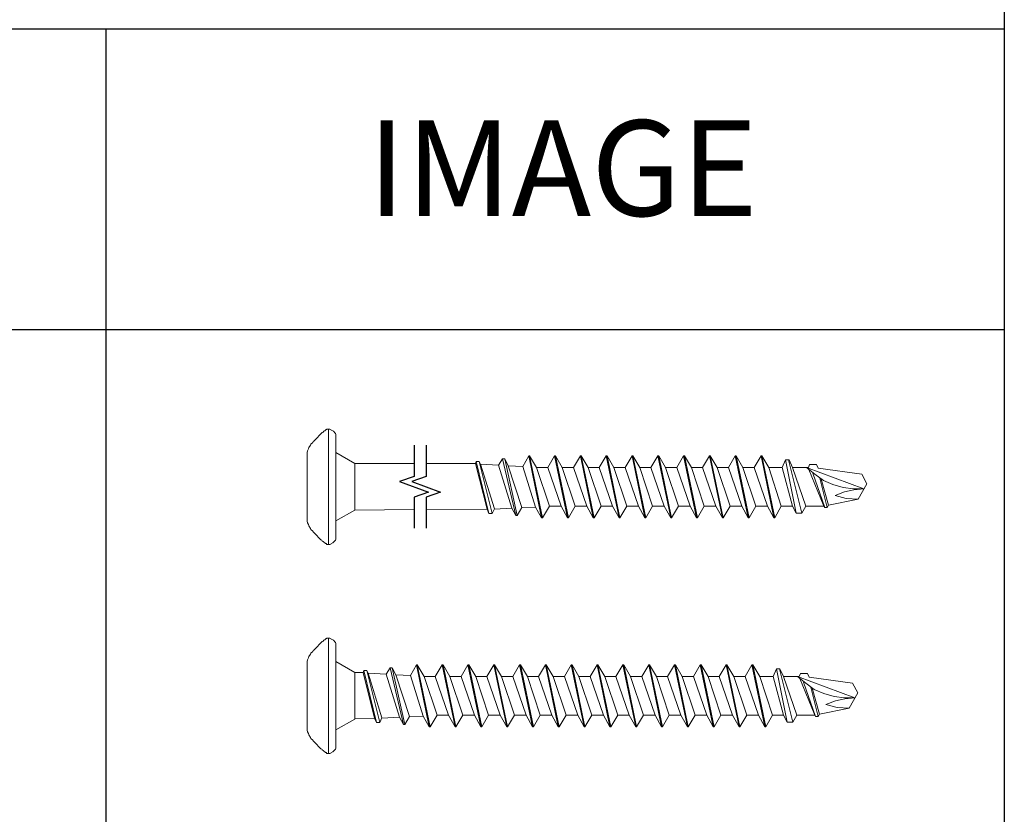
# Model space of a CAD drawing. Units: inches. Extents: x 0 to 693, y 0 to 223.
# Drawn here: x 675 to 677, y 219 to 221 of the extents above; entities that cross this region are included whole.
import ezdxf

# ---------------------------------------------------------------- set-up
doc = ezdxf.new("R2010")
doc.units = ezdxf.units.IN
doc.header["$MEASUREMENT"] = 0
for name, color, linetype in [('35', 1, 'Continuous'), ('Detail Frame', 7, 'Continuous'), ('NOTES', 190, 'Continuous')]:
    doc.layers.add(name, color=color, linetype=linetype)
doc.styles.add('ARIAL', font='arial.ttf', dxfattribs={"height": 0.25})

msp = doc.modelspace()

# ---------------------------------------------------------------- linework, layer by layer
at = {"linetype": 'Continuous'}
for points in [[(676.08196, 220.04939), (676.08196, 220.00297), (676.06049, 219.99515), (676.10342, 219.97953), (676.08196, 219.97172), (676.08196, 219.92529)], [(676.09995, 220.04939), (676.09995, 220.00297), (676.07848, 219.99515), (676.12141, 219.97953), (676.09995, 219.97172), (676.09995, 219.92529)]]:
    msp.add_lwpolyline(points, dxfattribs=at)
at = {"layer": '35', "color": 0, "lineweight": 0}
for p, q in [((675.94599, 220.06899), (675.94727, 220.07029)), ((675.94727, 220.07029), (675.94857, 220.07093)), ((675.94857, 220.07093), (675.95049, 220.07285)), ((675.95049, 220.07285), (675.95114, 220.07285)), ((675.95114, 220.07285), (675.95178, 220.0735)), ((675.95178, 220.0735), (675.95627, 220.0735)), ((675.95435, 219.98734), (675.95435, 220.0735)), ((675.95627, 220.0735), (675.95757, 220.07285)), ((675.95757, 220.07285), (675.95821, 220.0722)), ((675.95821, 220.0722), (675.96078, 220.07093)), ((675.96078, 220.07093), (675.96142, 220.07029)), ((675.96142, 220.07029), (675.9627, 220.06964)), ((675.93121, 220.05486), (675.9325, 220.0555)), ((675.9325, 220.0555), (675.93314, 220.05677)), ((675.93314, 220.05677), (675.9447, 220.06835)), ((675.9447, 220.06835), (675.94599, 220.06899)), ((675.9627, 220.06964), (675.96334, 220.06835)), ((675.96334, 220.06835), (675.96463, 220.06707)), ((675.96463, 220.06707), (675.96527, 220.06578)), ((675.96527, 220.06578), (675.96527, 219.90891)), ((675.92221, 220.03878), (675.92286, 220.04134)), ((675.92286, 220.04134), (675.92414, 220.04392)), ((675.92414, 220.04392), (675.92478, 220.04585)), ((675.92478, 220.04585), (675.92735, 220.04971)), ((675.92735, 220.04971), (675.92799, 220.05099)), ((675.92799, 220.05099), (675.93057, 220.05356)), ((675.93057, 220.05356), (675.93121, 220.05486)), ((675.92221, 219.93591), (675.92221, 220.03878)), ((675.96527, 220.03878), (675.99356, 220.02206)), ((676.20841, 220.01948), (676.21419, 220.02914)), ((676.21741, 220.02914), (676.21419, 220.02914)), ((676.21419, 220.02914), (676.23412, 219.94427)), ((676.21419, 220.02914), (676.21741, 220.02914)), ((676.23605, 219.94427), (676.21741, 220.02914)), ((676.21741, 220.02914), (676.22254, 220.01884)), ((676.2534, 220.03364), (676.2444, 220.01756)), ((676.27268, 219.94106), (676.2534, 220.03364)), ((676.2534, 220.03364), (676.25469, 220.03364)), ((676.25469, 220.03364), (676.27397, 219.94106)), ((676.26497, 220.01627), (676.25469, 220.03364)), ((676.28168, 220.01627), (676.29196, 220.03364)), ((676.29196, 220.03364), (676.29325, 220.03364)), ((676.29196, 220.03364), (676.31125, 219.94106)), ((676.29325, 220.03364), (676.31253, 219.94106)), ((676.30353, 220.01627), (676.29325, 220.03364)), ((676.33053, 220.03364), (676.32024, 220.01627)), ((676.34982, 219.94106), (676.33053, 220.03364)), ((676.33053, 220.03364), (676.33182, 220.03364)), ((676.33182, 220.03364), (676.3511, 219.94106)), ((676.33182, 220.03364), (676.3421, 220.01627)), ((676.3691, 220.03364), (676.35882, 220.01627)), ((676.38838, 219.94106), (676.3691, 220.03364)), ((676.3691, 220.03364), (676.37038, 220.03364)), ((676.37038, 220.03364), (676.38966, 219.94106)), ((676.37038, 220.03364), (676.38066, 220.01627)), ((676.39738, 220.01627), (676.40766, 220.03364)), ((676.40765, 220.03364), (676.40893, 220.03364)), ((676.40766, 220.03364), (676.42694, 219.94106)), ((676.41923, 220.01627), (676.40893, 220.03364)), ((676.40894, 220.03364), (676.42823, 219.94106)), ((676.44622, 220.03364), (676.43594, 220.01627)), ((676.4655, 219.94106), (676.44622, 220.03364)), ((676.44622, 220.03364), (676.44751, 220.03364)), ((676.44751, 220.03364), (676.46679, 219.94106)), ((676.4578, 220.01627), (676.44751, 220.03364)), ((676.4745, 220.01627), (676.48478, 220.03364)), ((676.50406, 219.94106), (676.48478, 220.03364)), ((676.48478, 220.03364), (676.48607, 220.03364)), ((676.48607, 220.03364), (676.50535, 219.94106)), ((676.49635, 220.01627), (676.48607, 220.03364)), ((676.51306, 220.01627), (676.52336, 220.03364)), ((676.54264, 219.94106), (676.52336, 220.03364)), ((676.52336, 220.03364), (676.52464, 220.03364)), ((676.52464, 220.03364), (676.53492, 220.01627)), ((676.52464, 220.03364), (676.54392, 219.94106)), ((676.55164, 220.01627), (676.56193, 220.03364)), ((676.58121, 219.94106), (676.56193, 220.03364)), ((676.56193, 220.03364), (676.56321, 220.03364)), ((676.56321, 220.03364), (676.5735, 220.01627)), ((676.56321, 220.03364), (676.58249, 219.94106)), ((676.5902, 220.01627), (676.60048, 220.03364)), ((676.60176, 220.03364), (676.60048, 220.03364)), ((676.60048, 220.03364), (676.61976, 219.94106)), ((676.61205, 220.01627), (676.60176, 220.03364)), ((676.60176, 220.03364), (676.62104, 219.94106)), ((676.63712, 220.02785), (676.63197, 220.01627)), ((676.64225, 220.02785), (676.63712, 220.02785)), ((676.63712, 220.02785), (676.65319, 219.94812)), ((676.66154, 219.94812), (676.64161, 220.02785)), ((676.6474, 220.01627), (676.64225, 220.02785)), ((675.99356, 220.02206), (675.99356, 219.95262)), ((676.08196, 220.02206), (675.99356, 220.02206)), ((676.1737, 220.02206), (676.09995, 220.02206)), ((676.17498, 220.02527), (676.1737, 220.02206)), ((676.1737, 220.02206), (676.19106, 219.95391)), ((676.19362, 219.94749), (676.17498, 220.02527)), ((676.17498, 220.02527), (676.17949, 220.02527)), ((676.17949, 220.02527), (676.19877, 219.94749)), ((676.17949, 220.02527), (676.18141, 220.02142)), ((676.18141, 220.02142), (676.20198, 219.95456)), ((676.20841, 220.01948), (676.18141, 220.02142)), ((676.22833, 219.95519), (676.20841, 220.01948)), ((676.22254, 220.01884), (676.24312, 219.95648)), ((676.2444, 220.01756), (676.22254, 220.01884)), ((676.2444, 220.01756), (676.26368, 219.95713)), ((676.28425, 219.95841), (676.26497, 220.01627)), ((676.26497, 220.01627), (676.28168, 220.01627)), ((676.3016, 219.95841), (676.28168, 220.01627)), ((676.32282, 219.95841), (676.30353, 220.01627)), ((676.30353, 220.01627), (676.32024, 220.01627)), ((676.32024, 220.01627), (676.34018, 219.95841)), ((676.3421, 220.01627), (676.36138, 219.95841)), ((676.3421, 220.01627), (676.35882, 220.01627)), ((676.35882, 220.01627), (676.37874, 219.95841)), ((676.38066, 220.01627), (676.39995, 219.95841)), ((676.38066, 220.01627), (676.39738, 220.01627)), ((676.4173, 219.95841), (676.39738, 220.01627)), ((676.43851, 219.95841), (676.41923, 220.01627)), ((676.41923, 220.01627), (676.43594, 220.01627)), ((676.43594, 220.01627), (676.45586, 219.95841)), ((676.47707, 219.95841), (676.4578, 220.01627)), ((676.4745, 220.01627), (676.4578, 220.01627)), ((676.4578, 220.01627), (676.4745, 220.01627)), ((676.49442, 219.95841), (676.4745, 220.01627)), ((676.51564, 219.95841), (676.49635, 220.01627)), ((676.51306, 220.01627), (676.49635, 220.01627)), ((676.49635, 220.01627), (676.51306, 220.01627)), ((676.533, 219.95841), (676.51306, 220.01627)), ((676.53492, 220.01627), (676.5542, 219.95841)), ((676.53492, 220.01627), (676.55164, 220.01627)), ((676.57157, 219.95841), (676.55164, 220.01627)), ((676.57348, 220.01627), (676.5902, 220.01627)), ((676.5735, 220.01627), (676.59278, 219.95841)), ((676.61012, 219.95841), (676.5902, 220.01627)), ((676.63197, 220.01627), (676.61205, 220.01627)), ((676.61205, 220.01627), (676.63069, 219.95841)), ((676.6474, 219.95841), (676.63197, 220.01627)), ((676.66732, 219.95841), (676.6474, 220.01627)), ((676.6474, 220.01627), (676.67118, 220.01627)), ((676.7541, 219.98413), (676.66861, 220.01627)), ((676.66861, 220.01627), (676.68082, 220.00599)), ((676.67118, 220.01627), (676.67311, 220.02078)), ((676.67183, 220.01305), (676.69433, 219.95841)), ((676.67311, 220.02078), (676.68339, 220.02078)), ((676.68339, 220.02078), (676.68596, 220.01499)), ((676.68596, 220.01499), (676.75089, 220.00599)), ((676.6956, 219.95648), (676.6776, 220.00792)), ((676.68082, 220.00599), (676.69367, 219.99698)), ((676.68854, 220.0002), (676.69946, 219.95648)), ((676.70139, 219.95969), (676.69046, 219.99892)), ((676.69367, 219.99698), (676.70782, 219.99055)), ((676.75089, 220.00599), (676.7586, 219.99184)), ((675.95435, 219.90119), (675.95435, 219.98734)), ((676.70782, 219.99055), (676.72325, 219.98606)), ((676.72325, 219.98606), (676.73867, 219.98413)), ((676.73931, 219.98285), (676.72517, 219.97963)), ((676.73867, 219.98413), (676.7541, 219.98413)), ((676.7541, 219.98413), (676.73931, 219.98285)), ((676.7586, 219.99184), (676.74574, 219.96869)), ((676.74574, 219.96869), (676.70139, 219.95969)), ((676.72517, 219.97963), (676.71103, 219.97448)), ((676.71103, 219.97448), (676.72774, 219.96998)), ((676.72774, 219.96998), (676.74574, 219.96869)), ((675.99356, 219.95262), (675.96527, 219.93655)), ((676.08196, 219.95318), (675.99356, 219.95262)), ((676.19106, 219.95391), (676.09995, 219.95325)), ((676.19106, 219.95391), (676.19362, 219.94749)), ((676.20198, 219.95456), (676.19877, 219.94749)), ((676.22833, 219.95519), (676.20198, 219.95391)), ((676.23412, 219.94427), (676.22833, 219.95519)), ((676.24312, 219.95648), (676.23605, 219.94427)), ((676.26368, 219.95713), (676.24312, 219.95648)), ((676.26368, 219.95713), (676.27268, 219.94106)), ((676.27397, 219.94106), (676.28425, 219.95841)), ((676.28425, 219.95841), (676.3016, 219.95841)), ((676.31125, 219.94106), (676.3016, 219.95841)), ((676.31253, 219.94106), (676.32282, 219.95841)), ((676.32282, 219.95841), (676.34018, 219.95841)), ((676.34018, 219.95841), (676.34982, 219.94106)), ((676.36138, 219.95841), (676.3511, 219.94106)), ((676.36138, 219.95841), (676.37874, 219.95841)), ((676.37874, 219.95841), (676.38838, 219.94106)), ((676.39995, 219.95841), (676.38966, 219.94106)), ((676.39995, 219.95841), (676.4173, 219.95841)), ((676.42694, 219.94106), (676.4173, 219.95841)), ((676.42823, 219.94106), (676.43851, 219.95841)), ((676.43851, 219.95841), (676.45586, 219.95841)), ((676.45586, 219.95841), (676.4655, 219.94106)), ((676.46679, 219.94106), (676.47707, 219.95841)), ((676.49442, 219.95841), (676.47707, 219.95841)), ((676.47707, 219.95841), (676.49442, 219.95841)), ((676.50406, 219.94106), (676.49442, 219.95841)), ((676.50535, 219.94106), (676.51564, 219.95841)), ((676.533, 219.95841), (676.51564, 219.95841)), ((676.51564, 219.95841), (676.533, 219.95841)), ((676.54264, 219.94106), (676.533, 219.95841)), ((676.5542, 219.95841), (676.54392, 219.94106)), ((676.5542, 219.95841), (676.57156, 219.95841)), ((676.58121, 219.94106), (676.57157, 219.95841)), ((676.59278, 219.95841), (676.58249, 219.94106)), ((676.59277, 219.95841), (676.61012, 219.95841)), ((676.61012, 219.95841), (676.61976, 219.94106)), ((676.62104, 219.94106), (676.63069, 219.95841)), ((676.63069, 219.95841), (676.6474, 219.95841)), ((676.65319, 219.94812), (676.6474, 219.95841)), ((676.66154, 219.94812), (676.66732, 219.95841)), ((676.69433, 219.95841), (676.66732, 219.95841)), ((676.6956, 219.95648), (676.69433, 219.95841)), ((676.69946, 219.95648), (676.6956, 219.95648)), ((676.70139, 219.95969), (676.69946, 219.95648)), ((676.19877, 219.94749), (676.19362, 219.94749)), ((676.23412, 219.94427), (676.23605, 219.94427)), ((676.27268, 219.94106), (676.27397, 219.94106)), ((676.31125, 219.94106), (676.31253, 219.94106)), ((676.3511, 219.94106), (676.34982, 219.94106)), ((676.38966, 219.94106), (676.38838, 219.94106)), ((676.42694, 219.94106), (676.42823, 219.94106)), ((676.4655, 219.94106), (676.46679, 219.94106)), ((676.50535, 219.94106), (676.50406, 219.94106)), ((676.54392, 219.94106), (676.54264, 219.94106)), ((676.58249, 219.94106), (676.58121, 219.94106)), ((676.61976, 219.94106), (676.62104, 219.94106)), ((676.65319, 219.94812), (676.66154, 219.94812)), ((676.65705, 219.94812), (676.65832, 219.94812)), ((675.92286, 219.93333), (675.92221, 219.93591)), ((675.92414, 219.93077), (675.92286, 219.93333)), ((675.92478, 219.92884), (675.92414, 219.93077)), ((675.92735, 219.92498), (675.92478, 219.92884)), ((675.92799, 219.92369), (675.92735, 219.92498)), ((675.93057, 219.92112), (675.92799, 219.92369)), ((675.93121, 219.91984), (675.93057, 219.92112)), ((675.9325, 219.9192), (675.93121, 219.91984)), ((675.93314, 219.9179), (675.9325, 219.9192)), ((675.94278, 219.90827), (675.93314, 219.9179)), ((675.94406, 219.90762), (675.94278, 219.90827)), ((675.96527, 219.90891), (675.96463, 219.90762)), ((675.9447, 219.90633), (675.94406, 219.90762)), ((675.94599, 219.90569), (675.9447, 219.90633)), ((675.94727, 219.9044), (675.94599, 219.90569)), ((675.94857, 219.90377), (675.94727, 219.9044)), ((675.94985, 219.90248), (675.94857, 219.90377)), ((675.95049, 219.90248), (675.94985, 219.90248)), ((675.95178, 219.90119), (675.95049, 219.90248)), ((675.95627, 219.90119), (675.95178, 219.90119)), ((675.95757, 219.90183), (675.95627, 219.90119)), ((675.95821, 219.90248), (675.95757, 219.90183)), ((675.96078, 219.90377), (675.95821, 219.90248)), ((675.96463, 219.90762), (675.96078, 219.90377)), ((675.95114, 219.76045), (675.95178, 219.76109)), ((675.95178, 219.76109), (675.95627, 219.76109)), ((675.95435, 219.67494), (675.95435, 219.76109)), ((675.95627, 219.76109), (675.95757, 219.76045)), ((675.93314, 219.74437), (675.9447, 219.75594)), ((675.9447, 219.75594), (675.94599, 219.75659)), ((675.94599, 219.75659), (675.94727, 219.75788)), ((675.94727, 219.75788), (675.94857, 219.75852)), ((675.94857, 219.75852), (675.95049, 219.76045)), ((675.95049, 219.76045), (675.95114, 219.76045)), ((675.95757, 219.76045), (675.95821, 219.7598)), ((675.95821, 219.7598), (675.96078, 219.75852)), ((675.96078, 219.75852), (675.96142, 219.75788)), ((675.96142, 219.75788), (675.9627, 219.75724)), ((675.9627, 219.75724), (675.96334, 219.75594)), ((675.96334, 219.75594), (675.96463, 219.75466)), ((675.96463, 219.75466), (675.96527, 219.75338)), ((675.96527, 219.75338), (675.96527, 219.59651)), ((675.92414, 219.73152), (675.92478, 219.73344)), ((675.92478, 219.73344), (675.92735, 219.7373)), ((675.92735, 219.7373), (675.92799, 219.73859)), ((675.92799, 219.73859), (675.93057, 219.74116)), ((675.93057, 219.74116), (675.93121, 219.74245)), ((675.93121, 219.74245), (675.9325, 219.74309)), ((675.9325, 219.74309), (675.93314, 219.74437)), ((675.92221, 219.72637), (675.92286, 219.72894)), ((675.92221, 219.6235), (675.92221, 219.72637)), ((675.92286, 219.72894), (675.92414, 219.73152)), ((675.96527, 219.72637), (675.99356, 219.70966)), ((676.08547, 219.72123), (676.07647, 219.70515)), ((676.10475, 219.62865), (676.08547, 219.72123)), ((676.08547, 219.72123), (676.08675, 219.72123)), ((676.08675, 219.72123), (676.10604, 219.62865)), ((676.09704, 219.70387), (676.08675, 219.72123)), ((676.11375, 219.70387), (676.12403, 219.72123)), ((676.12403, 219.72123), (676.12532, 219.72123)), ((676.12403, 219.72123), (676.14331, 219.62865)), ((676.12532, 219.72123), (676.1446, 219.62865)), ((676.1356, 219.70387), (676.12532, 219.72123)), ((676.16259, 219.72123), (676.15231, 219.70387)), ((676.18189, 219.62865), (676.16259, 219.72123)), ((676.16259, 219.72123), (676.16389, 219.72123)), ((676.16389, 219.72123), (676.18317, 219.62865)), ((676.16389, 219.72123), (676.17417, 219.70387)), ((676.20117, 219.72123), (676.19088, 219.70387)), ((676.22045, 219.62865), (676.20117, 219.72123)), ((676.20117, 219.72123), (676.20245, 219.72123)), ((676.20245, 219.72123), (676.22173, 219.62865)), ((676.20245, 219.72123), (676.21273, 219.70387)), ((676.22945, 219.70387), (676.23973, 219.72123)), ((676.23972, 219.72123), (676.241, 219.72123)), ((676.23973, 219.72123), (676.25901, 219.62865)), ((676.25129, 219.70387), (676.241, 219.72123)), ((676.24101, 219.72123), (676.26029, 219.62865)), ((676.27829, 219.72123), (676.26801, 219.70387)), ((676.29757, 219.62865), (676.27829, 219.72123)), ((676.27829, 219.72123), (676.27957, 219.72123)), ((676.27957, 219.72123), (676.29885, 219.62865)), ((676.28987, 219.70387), (676.27957, 219.72123)), ((676.30657, 219.70387), (676.31685, 219.72123)), ((676.33613, 219.62865), (676.31685, 219.72123)), ((676.31685, 219.72123), (676.31814, 219.72123)), ((676.31814, 219.72123), (676.33742, 219.62865)), ((676.32842, 219.70387), (676.31814, 219.72123)), ((676.34513, 219.70387), (676.35542, 219.72123)), ((676.37471, 219.62865), (676.35542, 219.72123)), ((676.35542, 219.72123), (676.35671, 219.72123)), ((676.35671, 219.72123), (676.36699, 219.70387)), ((676.35671, 219.72123), (676.37599, 219.62865)), ((676.3837, 219.70387), (676.394, 219.72123)), ((676.41328, 219.62865), (676.394, 219.72123)), ((676.394, 219.72123), (676.39528, 219.72123)), ((676.39528, 219.72123), (676.40556, 219.70387)), ((676.39528, 219.72123), (676.41456, 219.62865)), ((676.42228, 219.70387), (676.43257, 219.72123)), ((676.45185, 219.62865), (676.43257, 219.72123)), ((676.43257, 219.72123), (676.43385, 219.72123)), ((676.43385, 219.72123), (676.44414, 219.70387)), ((676.43385, 219.72123), (676.45313, 219.62865)), ((676.46085, 219.70387), (676.47114, 219.72123)), ((676.49042, 219.62865), (676.47114, 219.72123)), ((676.47114, 219.72123), (676.47243, 219.72123)), ((676.47243, 219.72123), (676.48271, 219.70387)), ((676.47243, 219.72123), (676.49171, 219.62865)), ((676.49942, 219.70387), (676.50971, 219.72123)), ((676.529, 219.62865), (676.50971, 219.72123)), ((676.50971, 219.72123), (676.511, 219.72123)), ((676.511, 219.72123), (676.52128, 219.70387)), ((676.511, 219.72123), (676.53028, 219.62865)), ((676.53799, 219.70387), (676.54829, 219.72123)), ((676.56757, 219.62865), (676.54829, 219.72123)), ((676.54829, 219.72123), (676.54957, 219.72123)), ((676.54957, 219.72123), (676.55985, 219.70387)), ((676.54957, 219.72123), (676.56885, 219.62865)), ((676.57657, 219.70387), (676.58686, 219.72123)), ((676.60614, 219.62865), (676.58686, 219.72123)), ((676.58686, 219.72123), (676.58814, 219.72123)), ((676.58814, 219.72123), (676.59843, 219.70387)), ((676.58814, 219.72123), (676.60742, 219.62865)), ((675.99356, 219.70966), (675.99356, 219.64022)), ((676.00577, 219.70966), (675.99356, 219.70966)), ((676.00705, 219.71287), (676.00577, 219.70966)), ((676.00577, 219.70966), (676.02312, 219.6415)), ((676.02569, 219.63508), (676.00705, 219.71287)), ((676.00705, 219.71287), (676.01156, 219.71287)), ((676.01156, 219.71287), (676.03084, 219.63508)), ((676.01156, 219.71287), (676.01348, 219.70901)), ((676.01348, 219.70901), (676.03405, 219.64215)), ((676.04048, 219.70708), (676.01348, 219.70901)), ((676.04048, 219.70708), (676.04626, 219.71673)), ((676.0604, 219.64278), (676.04048, 219.70708)), ((676.04948, 219.71673), (676.04626, 219.71673)), ((676.04626, 219.71673), (676.06619, 219.63186)), ((676.04626, 219.71673), (676.04948, 219.71673)), ((676.06812, 219.63186), (676.04948, 219.71673)), ((676.04948, 219.71673), (676.05461, 219.70644)), ((676.05461, 219.70644), (676.07519, 219.64408)), ((676.07647, 219.70515), (676.05461, 219.70644)), ((676.07647, 219.70515), (676.09575, 219.64472)), ((676.11632, 219.646), (676.09704, 219.70387)), ((676.09704, 219.70387), (676.11375, 219.70387)), ((676.13367, 219.646), (676.11375, 219.70387)), ((676.15489, 219.646), (676.1356, 219.70387)), ((676.1356, 219.70387), (676.15231, 219.70387)), ((676.15231, 219.70387), (676.17225, 219.646)), ((676.17417, 219.70387), (676.19345, 219.646)), ((676.17417, 219.70387), (676.19088, 219.70387)), ((676.19088, 219.70387), (676.21081, 219.646)), ((676.21273, 219.70387), (676.23201, 219.646)), ((676.21273, 219.70387), (676.22945, 219.70387)), ((676.24937, 219.646), (676.22945, 219.70387)), ((676.27058, 219.646), (676.25129, 219.70387)), ((676.25129, 219.70387), (676.26801, 219.70387)), ((676.26801, 219.70387), (676.28793, 219.646)), ((676.30914, 219.646), (676.28987, 219.70387)), ((676.30657, 219.70387), (676.28987, 219.70387)), ((676.28987, 219.70387), (676.30657, 219.70387)), ((676.32649, 219.646), (676.30657, 219.70387)), ((676.34771, 219.646), (676.32842, 219.70387)), ((676.34513, 219.70387), (676.32842, 219.70387)), ((676.32842, 219.70387), (676.34513, 219.70387)), ((676.36506, 219.646), (676.34513, 219.70387)), ((676.36699, 219.70387), (676.38627, 219.646)), ((676.36699, 219.70387), (676.3837, 219.70387)), ((676.40364, 219.646), (676.3837, 219.70387)), ((676.40556, 219.70387), (676.42484, 219.646)), ((676.40556, 219.70387), (676.42228, 219.70387)), ((676.44221, 219.646), (676.42228, 219.70387)), ((676.44414, 219.70387), (676.46342, 219.646)), ((676.44414, 219.70387), (676.46085, 219.70387)), ((676.48078, 219.646), (676.46085, 219.70387)), ((676.48271, 219.70387), (676.50199, 219.646)), ((676.48271, 219.70387), (676.49942, 219.70387)), ((676.51935, 219.646), (676.49942, 219.70387)), ((676.52128, 219.70387), (676.54056, 219.646)), ((676.52128, 219.70387), (676.53799, 219.70387)), ((676.55793, 219.646), (676.53799, 219.70387)), ((676.55985, 219.70387), (676.57913, 219.646)), ((676.55985, 219.70387), (676.57657, 219.70387)), ((676.5965, 219.646), (676.57657, 219.70387)), ((676.61835, 219.70387), (676.59843, 219.70387)), ((676.59843, 219.70387), (676.61771, 219.646)), ((676.6235, 219.71545), (676.61835, 219.70387)), ((676.63378, 219.646), (676.61835, 219.70387)), ((676.62863, 219.71545), (676.6235, 219.71545)), ((676.6235, 219.71545), (676.63957, 219.63571)), ((676.64792, 219.63571), (676.62799, 219.71545)), ((676.63378, 219.70387), (676.62863, 219.71545)), ((676.6537, 219.646), (676.63378, 219.70387)), ((676.63378, 219.70387), (676.65756, 219.70387)), ((676.74048, 219.67173), (676.65498, 219.70387)), ((676.65498, 219.70387), (676.6672, 219.69359)), ((676.65756, 219.70387), (676.65949, 219.70837)), ((676.65949, 219.70837), (676.66977, 219.70837)), ((676.66977, 219.70837), (676.67234, 219.70258)), ((676.67234, 219.70258), (676.73727, 219.69359)), ((676.6582, 219.70065), (676.68071, 219.646)), ((676.68198, 219.64408), (676.66398, 219.69551)), ((676.6672, 219.69359), (676.68005, 219.68458)), ((676.67492, 219.6878), (676.68584, 219.64408)), ((676.73727, 219.69359), (676.74498, 219.67943)), ((675.95435, 219.58878), (675.95435, 219.67494)), ((676.68777, 219.64729), (676.67684, 219.68651)), ((676.68005, 219.68458), (676.6942, 219.67815)), ((676.6942, 219.67815), (676.70963, 219.67365)), ((676.70963, 219.67365), (676.72505, 219.67173)), ((676.74498, 219.67943), (676.73212, 219.65629)), ((676.71155, 219.66722), (676.69741, 219.66208)), ((676.69741, 219.66208), (676.71412, 219.65757)), ((676.72569, 219.67044), (676.71155, 219.66722)), ((676.72505, 219.67173), (676.74048, 219.67173)), ((676.74048, 219.67173), (676.72569, 219.67044)), ((676.07519, 219.64408), (676.06812, 219.63186)), ((676.09575, 219.64472), (676.07519, 219.64408)), ((676.09575, 219.64472), (676.10475, 219.62865)), ((676.10604, 219.62865), (676.11632, 219.646)), ((676.11632, 219.646), (676.13367, 219.646)), ((676.14331, 219.62865), (676.13367, 219.646)), ((676.1446, 219.62865), (676.15489, 219.646)), ((676.15489, 219.646), (676.17225, 219.646)), ((676.17225, 219.646), (676.18189, 219.62865)), ((676.19345, 219.646), (676.18317, 219.62865)), ((676.19345, 219.646), (676.21081, 219.646)), ((676.21081, 219.646), (676.22045, 219.62865)), ((676.23201, 219.646), (676.22173, 219.62865)), ((676.23201, 219.646), (676.24937, 219.646)), ((676.25901, 219.62865), (676.24937, 219.646)), ((676.26029, 219.62865), (676.27058, 219.646)), ((676.27058, 219.646), (676.28793, 219.646)), ((676.28793, 219.646), (676.29757, 219.62865)), ((676.29885, 219.62865), (676.30914, 219.646)), ((676.32649, 219.646), (676.30914, 219.646)), ((676.30914, 219.646), (676.32649, 219.646)), ((676.33613, 219.62865), (676.32649, 219.646)), ((676.33742, 219.62865), (676.34771, 219.646)), ((676.36506, 219.646), (676.34771, 219.646)), ((676.34771, 219.646), (676.36506, 219.646)), ((676.37471, 219.62865), (676.36506, 219.646)), ((676.38627, 219.646), (676.37599, 219.62865)), ((676.38627, 219.646), (676.40363, 219.646)), ((676.41328, 219.62865), (676.40364, 219.646)), ((676.42484, 219.646), (676.41456, 219.62865)), ((676.42484, 219.646), (676.4422, 219.646)), ((676.45185, 219.62865), (676.44221, 219.646)), ((676.46342, 219.646), (676.45313, 219.62865)), ((676.46342, 219.646), (676.48077, 219.646)), ((676.49042, 219.62865), (676.48078, 219.646)), ((676.50199, 219.646), (676.49171, 219.62865)), ((676.50199, 219.646), (676.51934, 219.646)), ((676.529, 219.62865), (676.51935, 219.646)), ((676.54056, 219.646), (676.53028, 219.62865)), ((676.54056, 219.646), (676.55792, 219.646)), ((676.56757, 219.62865), (676.55793, 219.646)), ((676.57913, 219.646), (676.56885, 219.62865)), ((676.57913, 219.646), (676.59649, 219.646)), ((676.60614, 219.62865), (676.5965, 219.646)), ((676.61771, 219.646), (676.60742, 219.62865)), ((676.61706, 219.646), (676.63378, 219.646)), ((676.63957, 219.63571), (676.63378, 219.646)), ((676.64792, 219.63571), (676.6537, 219.646)), ((676.68071, 219.646), (676.6537, 219.646)), ((676.68198, 219.64408), (676.68071, 219.646)), ((676.68584, 219.64408), (676.68198, 219.64408)), ((676.68777, 219.64729), (676.68584, 219.64408)), ((676.73212, 219.65629), (676.68777, 219.64729)), ((676.71412, 219.65757), (676.73212, 219.65629)), ((675.99356, 219.64022), (675.96527, 219.62414)), ((676.02312, 219.6415), (675.99356, 219.64084)), ((676.02312, 219.6415), (676.02569, 219.63508)), ((676.03084, 219.63508), (676.02569, 219.63508)), ((676.03405, 219.64215), (676.03084, 219.63508)), ((676.0604, 219.64278), (676.03405, 219.6415)), ((676.06619, 219.63186), (676.0604, 219.64278)), ((676.06619, 219.63186), (676.06812, 219.63186)), ((676.10475, 219.62865), (676.10604, 219.62865)), ((676.14331, 219.62865), (676.1446, 219.62865)), ((676.18317, 219.62865), (676.18189, 219.62865)), ((676.22173, 219.62865), (676.22045, 219.62865)), ((676.25901, 219.62865), (676.26029, 219.62865)), ((676.29757, 219.62865), (676.29885, 219.62865)), ((676.33742, 219.62865), (676.33613, 219.62865)), ((676.37599, 219.62865), (676.37471, 219.62865)), ((676.41456, 219.62865), (676.41328, 219.62865)), ((676.45313, 219.62865), (676.45185, 219.62865)), ((676.49171, 219.62865), (676.49042, 219.62865)), ((676.53028, 219.62865), (676.529, 219.62865)), ((676.56885, 219.62865), (676.56757, 219.62865)), ((676.60742, 219.62865), (676.60614, 219.62865)), ((676.63957, 219.63571), (676.64792, 219.63571)), ((676.64343, 219.63571), (676.6447, 219.63571)), ((675.92286, 219.62092), (675.92221, 219.6235)), ((675.92414, 219.61837), (675.92286, 219.62092)), ((675.92478, 219.61643), (675.92414, 219.61837)), ((675.92735, 219.61258), (675.92478, 219.61643)), ((675.92799, 219.61128), (675.92735, 219.61258)), ((675.93057, 219.60872), (675.92799, 219.61128)), ((675.93121, 219.60743), (675.93057, 219.60872)), ((675.9325, 219.60679), (675.93121, 219.60743)), ((675.93314, 219.6055), (675.9325, 219.60679)), ((675.94278, 219.59587), (675.93314, 219.6055)), ((675.94406, 219.59521), (675.94278, 219.59587)), ((675.9447, 219.59393), (675.94406, 219.59521)), ((675.94599, 219.59329), (675.9447, 219.59393)), ((675.94727, 219.59199), (675.94599, 219.59329)), ((675.94857, 219.59136), (675.94727, 219.59199)), ((675.94985, 219.59008), (675.94857, 219.59136)), ((675.95049, 219.59008), (675.94985, 219.59008)), ((675.95178, 219.58878), (675.95049, 219.59008)), ((675.95627, 219.58878), (675.95178, 219.58878)), ((675.95757, 219.58942), (675.95627, 219.58878)), ((675.95821, 219.59008), (675.95757, 219.58942)), ((675.96078, 219.59136), (675.95821, 219.59008)), ((675.96463, 219.59521), (675.96078, 219.59136)), ((675.96527, 219.59651), (675.96463, 219.59521))]:
    msp.add_line(p, q, dxfattribs=at)
at = {"layer": 'Detail Frame'}
msp.add_lwpolyline([(647.56312, 200.27119), (647.56312, 221.27119), (676.96393, 221.27119), (676.96393, 200.27119)], close=True, dxfattribs=at)
at = {"layer": 'NOTES', "lineweight": 30}
for p, q in [((669.61373, 220.67195), (676.96393, 220.67195)), ((669.61373, 220.22252), (676.96393, 220.22252))]:
    msp.add_line(p, q, dxfattribs=at)
msp.add_lwpolyline([(675.62143, 220.67195), (675.62143, 216.06068)], dxfattribs=at)

# ---------------------------------------------------------------- texts
at = {"layer": 'NOTES', "insert": (676.01243, 220.53521), "char_height": 0.142984, "attachment_point": 1, "style": 'ARIAL'}
msp.add_mtext_dynamic_manual_height_columns('\\A1;IMAGE', width=0.6274525, gutter_width=1.40625, heights=[0], dxfattribs=at)

doc.saveas('drawing.dxf')
